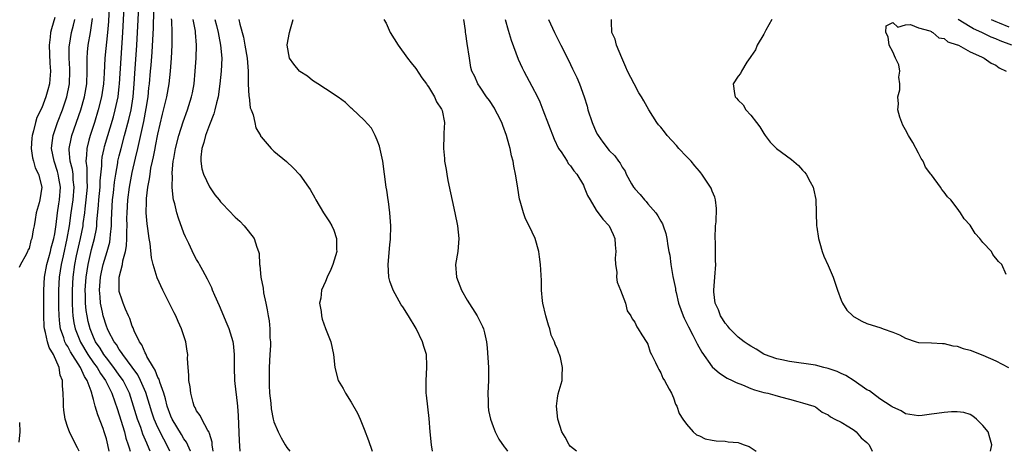
# Model space of a CAD drawing. Units: inches. Extents: x 2514000 to 2516030, y 1518000 to 1521000.
# Drawn here: x 2515060 to 2515212, y 1518000 to 1518067 of the extents above; entities that cross this region are included whole.
import ezdxf

# ---------------------------------------------------------------- set-up
doc = ezdxf.new("R2010")
doc.units = ezdxf.units.IN
doc.header["$MEASUREMENT"] = 0
doc.layers.add('LD25141518_2ft', color=82, linetype='Continuous')

msp = doc.modelspace()

# ---------------------------------------------------------------- linework, layer by layer
at = {"layer": 'LD25141518_2ft'}
for points, elevation in [([(2515082.85, 1518000), (2515082.39, 1518001), (2515081.89, 1518001.89), (2515081, 1518003.68), (2515080.43, 1518005), (2515080.06, 1518006.06), (2515079.11, 1518009.11), (2515078.31, 1518011), (2515077.87, 1518011.87), (2515077, 1518013.06), (2515075.54, 1518015), (2515075.35, 1518015.35), (2515075, 1518015.8), (2515074.55, 1518016.55), (2515074.21, 1518017), (2515073.34, 1518018.66), (2515073.18, 1518019), (2515073, 1518019.43), (2515072.5, 1518021), (2515072.4, 1518021.6), (2515072.09, 1518023), (2515072.05, 1518023.95), (2515071.94, 1518025), (2515072.09, 1518027), (2515072.23, 1518027.77), (2515072.5, 1518029), (2515073.11, 1518031), (2515073.53, 1518032.47), (2515073.61, 1518033), (2515073.64, 1518033.64), (2515073.8, 1518035), (2515073.81, 1518035.81), (2515073.86, 1518037), (2515073.97, 1518039), (2515074.1, 1518040.1), (2515074.26, 1518041.74), (2515074.45, 1518043), (2515074.77, 1518044.77), (2515074.79, 1518045), (2515075, 1518045.87), (2515075.28, 1518047), (2515075.83, 1518049), (2515076.5, 1518051.5), (2515076.82, 1518053), (2515077.13, 1518055), (2515077.3, 1518057), (2515077.4, 1518058.6), (2515077.72, 1518063), (2515077.84, 1518065), (2515078.24, 1518073)], 7202), ([(2515079.79, 1518000), (2515079.38, 1518001), (2515079.25, 1518001.25), (2515078.66, 1518002.66), (2515078.32, 1518003.68), (2515077.84, 1518005), (2515077.23, 1518007), (2515076.56, 1518009), (2515076.06, 1518010.06), (2515075.59, 1518011), (2515075.36, 1518011.36), (2515075, 1518011.83), (2515074.18, 1518013), (2515073, 1518014.48), (2515072.62, 1518015), (2515072.01, 1518016.01), (2515071.32, 1518017), (2515071, 1518017.69), (2515070.46, 1518019), (2515070.16, 1518020.16), (2515070, 1518021), (2515069.87, 1518021.87), (2515069.78, 1518023), (2515069.76, 1518024.24), (2515069.73, 1518025), (2515069.86, 1518027), (2515070.02, 1518028.02), (2515070.16, 1518029), (2515070.7, 1518031.3), (2515071.15, 1518033), (2515071.46, 1518034.54), (2515071.52, 1518035), (2515071.54, 1518035.54), (2515071.8, 1518038.2), (2515071.84, 1518039), (2515072.03, 1518041), (2515072.05, 1518041.95), (2515072.29, 1518044.29), (2515072.28, 1518045), (2515072.36, 1518045.64), (2515072.64, 1518047), (2515072.71, 1518047.29), (2515074.08, 1518051.92), (2515074.37, 1518053), (2515074.81, 1518055), (2515075, 1518056.62), (2515075.04, 1518057), (2515075.28, 1518061), (2515075.56, 1518065), (2515075.87, 1518071)], 7200), ([(2515073.44, 1518069), (2515073.31, 1518066.69), (2515073.17, 1518065), (2515072.77, 1518061), (2515072.66, 1518058.66), (2515072.57, 1518057), (2515072.26, 1518055), (2515071.74, 1518053), (2515071.13, 1518051), (2515070.47, 1518049), (2515070.3, 1518048.3), (2515069.94, 1518047), (2515069.93, 1518045.93), (2515069.83, 1518045), (2515069.98, 1518043.98), (2515069.98, 1518043), (2515069.95, 1518042.05), (2515070, 1518041), (2515069.82, 1518039), (2515069.64, 1518037.64), (2515069.58, 1518037), (2515069.35, 1518035.35), (2515069.32, 1518035), (2515068.92, 1518033), (2515068.33, 1518030.33), (2515068.07, 1518029), (2515067.8, 1518027), (2515067.68, 1518025), (2515067.7, 1518023), (2515067.75, 1518021.75), (2515067.81, 1518021), (2515067.96, 1518019.96), (2515068.15, 1518019), (2515068.96, 1518016.96), (2515070.14, 1518015), (2515071, 1518013.75), (2515071.56, 1518013), (2515072.09, 1518012.09), (2515072.88, 1518011), (2515073.85, 1518009), (2515074.32, 1518007.68), (2515074.65, 1518006.65), (2515075, 1518005.65), (2515075.8, 1518003), (2515076.04, 1518002.04), (2515076.4, 1518001), (2515076.52, 1518000.52), (2515076.71, 1518000)], 7198), ([(2515065, 1518067.29), (2515064.47, 1518065.53), (2515064.35, 1518065), (2515064.28, 1518064.28), (2515064.11, 1518063), (2515064.23, 1518060.23), (2515064.34, 1518059), (2515064.24, 1518057.76), (2515064.16, 1518057), (2515063.89, 1518056.11), (2515063.6, 1518055), (2515063, 1518053.27), (2515062.23, 1518051.77), (2515062.02, 1518051), (2515061.71, 1518049.71), (2515061.47, 1518049), (2515061.42, 1518048.58), (2515061.33, 1518047), (2515061.55, 1518045.55), (2515061.71, 1518045), (2515061.96, 1518043.96), (2515062.49, 1518043), (2515063, 1518041), (2515062.67, 1518039), (2515062.57, 1518038.57), (2515062.13, 1518037), (2515061.96, 1518035.96), (2515061.78, 1518035), (2515061.63, 1518034.37), (2515061.42, 1518033), (2515061.3, 1518032.7), (2515061, 1518031.45), (2515060.81, 1518031.19), (2515060.76, 1518031), (2515060.55, 1518030.55), (2515059.66, 1518029), (2515059.46, 1518028.54)], 7192), ([(2515068.78, 1518000), (2515068.54, 1518000.54), (2515067.84, 1518001.84), (2515067.26, 1518003), (2515067, 1518003.71), (2515066.59, 1518005), (2515066.38, 1518006.38), (2515066.33, 1518007), (2515066.33, 1518007.67), (2515066.28, 1518009), (2515066.17, 1518010.17), (2515066.17, 1518011), (2515065.82, 1518011.82), (2515065.68, 1518013), (2515064.8, 1518015), (2515064.1, 1518016.1), (2515063.85, 1518017), (2515063.57, 1518018.43), (2515063.39, 1518019), (2515063.35, 1518019.35), (2515063.27, 1518021), (2515063.27, 1518023), (2515063.28, 1518025), (2515063.41, 1518027), (2515063.76, 1518029), (2515064.07, 1518030.07), (2515064.31, 1518031), (2515064.44, 1518031.56), (2515064.87, 1518033), (2515065, 1518033.75), (2515065.2, 1518035.2), (2515065.4, 1518037), (2515065.6, 1518038.4), (2515065.7, 1518039), (2515065.86, 1518041), (2515065.63, 1518042.37), (2515065.54, 1518043), (2515065.43, 1518043.43), (2515064.9, 1518045), (2515064.5, 1518047), (2515064.54, 1518047.46), (2515064.76, 1518049), (2515065.43, 1518051), (2515066.17, 1518053), (2515066.85, 1518055), (2515067.28, 1518057), (2515067.35, 1518059), (2515067.34, 1518059.34), (2515067.23, 1518061), (2515067.24, 1518062.76), (2515067.26, 1518063), (2515067.6, 1518065), (2515067.88, 1518066.12), (2515068.08, 1518067)], 7194), ([(2515073.41, 1518000), (2515073.22, 1518001), (2515073, 1518001.91), (2515072.66, 1518003), (2515072.48, 1518003.52), (2515071.65, 1518005.65), (2515071.27, 1518007), (2515071, 1518008.05), (2515070.77, 1518008.77), (2515070.74, 1518009), (2515070.66, 1518009.34), (2515070.01, 1518011), (2515069.59, 1518011.59), (2515068.98, 1518013), (2515067.44, 1518015.44), (2515067, 1518016.26), (2515066.7, 1518016.7), (2515066.57, 1518017), (2515066.39, 1518017.61), (2515065.87, 1518019), (2515065.76, 1518019.76), (2515065.65, 1518021), (2515065.64, 1518022.36), (2515065.61, 1518023), (2515065.62, 1518025), (2515065.73, 1518027), (2515066.04, 1518029), (2515066.33, 1518030.33), (2515066.94, 1518033), (2515067.28, 1518035), (2515067.55, 1518037), (2515067.84, 1518039), (2515068.01, 1518041), (2515067.87, 1518042.13), (2515067.83, 1518043), (2515067.73, 1518043.73), (2515067.39, 1518045), (2515067.23, 1518046.77), (2515067.23, 1518047), (2515067.51, 1518048.49), (2515067.64, 1518049), (2515069.02, 1518052.98), (2515069.6, 1518055), (2515069.96, 1518057), (2515070.03, 1518059), (2515070.04, 1518060.04), (2515070.01, 1518061), (2515070.07, 1518061.93), (2515070.18, 1518063), (2515070.53, 1518065), (2515070.86, 1518067.14)], 7196), ([(2515086.04, 1518000), (2515086.03, 1518000.03), (2515085.42, 1518001.42), (2515085, 1518001.96), (2515084.63, 1518002.63), (2515083.19, 1518005), (2515083, 1518005.43), (2515082.43, 1518007), (2515082.16, 1518008.16), (2515081.89, 1518009), (2515081.27, 1518010.73), (2515081.17, 1518011.17), (2515081, 1518011.46), (2515080.59, 1518012.59), (2515080.32, 1518013), (2515079.3, 1518014.7), (2515079.16, 1518015), (2515079.12, 1518015.12), (2515079, 1518015.3), (2515078.5, 1518016.5), (2515078.12, 1518017), (2515077.29, 1518018.71), (2515077.15, 1518019.15), (2515077, 1518019.44), (2515076.62, 1518020.62), (2515076.41, 1518021), (2515075.94, 1518022.06), (2515075.58, 1518023), (2515075.43, 1518023.43), (2515075, 1518024.81), (2515074.96, 1518025), (2515074.98, 1518027), (2515075.49, 1518029), (2515075.55, 1518029.55), (2515075.97, 1518031), (2515076.14, 1518031.86), (2515076.19, 1518033), (2515076.16, 1518034.16), (2515076.2, 1518035), (2515076.19, 1518036.19), (2515076.2, 1518037), (2515076.31, 1518039), (2515076.58, 1518041), (2515077, 1518043.28), (2515077.5, 1518045.5), (2515077.87, 1518047), (2515078.11, 1518047.89), (2515078.83, 1518051.17), (2515079.19, 1518053.19), (2515079.46, 1518055), (2515079.6, 1518056.4), (2515079.69, 1518057), (2515079.86, 1518059), (2515079.93, 1518059.93), (2515080.09, 1518061.91), (2515080.3, 1518065.7), (2515080.35, 1518068.35)], 7204), ([(2515089.57, 1518000), (2515089.43, 1518001), (2515089.4, 1518001.4), (2515089, 1518002.74), (2515088.95, 1518002.95), (2515088.75, 1518003.25), (2515087.79, 1518005), (2515087.55, 1518005.55), (2515087, 1518006.28), (2515086.78, 1518006.78), (2515086.63, 1518007), (2515086.45, 1518007.55), (2515086.09, 1518009), (2515086, 1518010), (2515085.8, 1518011), (2515085.81, 1518011.81), (2515085.67, 1518013), (2515085.6, 1518014.4), (2515085.62, 1518015), (2515085.52, 1518015.52), (2515085.32, 1518017), (2515084.67, 1518019), (2515084.12, 1518020.12), (2515083.79, 1518021), (2515083.51, 1518021.51), (2515082.53, 1518023.47), (2515081.74, 1518025), (2515080.9, 1518026.9), (2515080.27, 1518029), (2515080, 1518030), (2515079.77, 1518032.23), (2515079.63, 1518033), (2515079.45, 1518034.55), (2515079.32, 1518035.32), (2515079.18, 1518037), (2515079.22, 1518038.78), (2515079.2, 1518039), (2515079.21, 1518039.21), (2515079.44, 1518041), (2515079.71, 1518042.29), (2515079.78, 1518043), (2515079.92, 1518043.92), (2515080.15, 1518045), (2515080.31, 1518045.69), (2515080.55, 1518047), (2515080.64, 1518047.36), (2515081, 1518049.23), (2515081.71, 1518052.29), (2515082.18, 1518054.18), (2515082.36, 1518055), (2515082.74, 1518057), (2515082.97, 1518059), (2515083.09, 1518061), (2515083.18, 1518063), (2515083.21, 1518065), (2515083.14, 1518066.86), (2515083.1, 1518067.1)], 7206), ([(2515093.78, 1518000), (2515093.63, 1518001.63), (2515093.49, 1518005.49), (2515093.38, 1518007), (2515093.17, 1518008.82), (2515093.16, 1518009.16), (2515092.93, 1518011), (2515092.88, 1518013), (2515092.9, 1518015), (2515092.71, 1518016.71), (2515092.67, 1518017), (2515092.04, 1518019), (2515091.75, 1518019.75), (2515090.56, 1518022.56), (2515089.82, 1518024.18), (2515089.47, 1518025), (2515089.34, 1518025.34), (2515088.69, 1518026.69), (2515087.96, 1518028.04), (2515087.46, 1518029), (2515087.3, 1518029.3), (2515087, 1518029.76), (2515086.56, 1518030.56), (2515085.77, 1518032.23), (2515085.26, 1518033.26), (2515085, 1518033.86), (2515084.17, 1518036.17), (2515083.93, 1518037), (2515083.61, 1518038.39), (2515083.43, 1518039), (2515083.36, 1518039.36), (2515083.22, 1518041), (2515083.24, 1518042.76), (2515083.22, 1518043), (2515083.22, 1518043.22), (2515083.37, 1518045), (2515083.44, 1518045.44), (2515083.72, 1518047), (2515084.24, 1518049), (2515084.9, 1518051.1), (2515085.59, 1518053), (2515086.22, 1518055), (2515086.36, 1518055.64), (2515086.6, 1518057), (2515086.79, 1518059), (2515086.92, 1518061), (2515086.97, 1518063), (2515086.82, 1518065), (2515086.8, 1518065.2), (2515086.45, 1518067)], 7208), ([(2515089.82, 1518067), (2515090.06, 1518066.06), (2515090.35, 1518065), (2515090.43, 1518064.42), (2515090.73, 1518063), (2515090.89, 1518061), (2515090.81, 1518059), (2515090.61, 1518057), (2515090.32, 1518055), (2515090.07, 1518054.07), (2515089.83, 1518053), (2515089.66, 1518052.34), (2515089, 1518050.68), (2515088.39, 1518049), (2515088.11, 1518047.89), (2515087.81, 1518047), (2515087.64, 1518045.64), (2515087.63, 1518045), (2515087.81, 1518043.81), (2515088.08, 1518043), (2515089, 1518041.04), (2515089.82, 1518039.82), (2515090.5, 1518039), (2515090.71, 1518038.71), (2515091, 1518038.38), (2515093, 1518036.35), (2515093.69, 1518035.69), (2515094.36, 1518035), (2515095, 1518034.23), (2515095.92, 1518033), (2515096.35, 1518031.65), (2515096.61, 1518031), (2515096.68, 1518030.68), (2515096.78, 1518029), (2515096.82, 1518028.82), (2515096.98, 1518027), (2515097.3, 1518025.3), (2515097.4, 1518024.6), (2515097.73, 1518023), (2515097.97, 1518021.97), (2515098.08, 1518021), (2515098.24, 1518020.24), (2515098.34, 1518019), (2515098.37, 1518017.63), (2515098.44, 1518017), (2515098.44, 1518016.44), (2515098.38, 1518015), (2515098.26, 1518013), (2515098.23, 1518011), (2515098.25, 1518010.25), (2515098.32, 1518009), (2515098.51, 1518007.49), (2515098.57, 1518006.57), (2515098.89, 1518005), (2515099, 1518004.58), (2515099.66, 1518003), (2515100.11, 1518002.11), (2515100.72, 1518001), (2515101, 1518000.57), (2515101.46, 1518000)], 7210), ([(2515093.57, 1518067), (2515093.7, 1518066.3), (2515094.27, 1518064.27), (2515094.5, 1518063), (2515094.83, 1518061), (2515094.99, 1518059), (2515095.02, 1518057.02), (2515095.1, 1518055.1), (2515095.14, 1518055), (2515095.31, 1518053.31), (2515095.46, 1518053), (2515095.79, 1518052.21), (2515096.03, 1518051), (2515096.17, 1518050.17), (2515096.89, 1518049), (2515096.92, 1518048.92), (2515097, 1518048.81), (2515098.54, 1518047), (2515099, 1518046.58), (2515100.95, 1518044.95), (2515101.96, 1518043.96), (2515103, 1518042.9), (2515104.34, 1518041), (2515104.64, 1518040.64), (2515105.34, 1518039.34), (2515105.48, 1518039), (2515106.69, 1518037), (2515107.63, 1518035.63), (2515107.97, 1518035), (2515108.3, 1518034.3), (2515108.71, 1518033), (2515108.7, 1518031.3), (2515108.73, 1518031), (2515108.14, 1518029), (2515107.81, 1518028.19), (2515107.25, 1518027), (2515107, 1518026.37), (2515106.4, 1518025), (2515106.25, 1518023.75), (2515106.09, 1518023), (2515106.32, 1518021.68), (2515106.37, 1518021), (2515106.5, 1518020.5), (2515107, 1518019.08), (2515107.8, 1518017), (2515108.26, 1518015), (2515108.44, 1518013), (2515108.96, 1518011), (2515109.72, 1518009.72), (2515110.09, 1518009), (2515111, 1518007.64), (2515111.94, 1518005.94), (2515112.36, 1518005), (2515113, 1518003.44), (2515113.66, 1518001.66), (2515114.17, 1518000.17), (2515114.23, 1518000)], 7212), ([(2515123.58, 1518000), (2515123.42, 1518001), (2515123.22, 1518003), (2515123.07, 1518005.07), (2515122.69, 1518008.7), (2515122.63, 1518009), (2515122.61, 1518010.61), (2515122.59, 1518011), (2515122.73, 1518013), (2515122.73, 1518013.27), (2515122.64, 1518015), (2515122.25, 1518016.25), (2515122.04, 1518017), (2515121.04, 1518019.04), (2515119.89, 1518021), (2515119, 1518022.4), (2515118.75, 1518022.75), (2515117.48, 1518025), (2515117, 1518026.39), (2515116.82, 1518027), (2515116.71, 1518029), (2515117, 1518032.03), (2515117.1, 1518032.9), (2515117.15, 1518035), (2515117, 1518037), (2515116.76, 1518038.76), (2515116.71, 1518039), (2515116.5, 1518040.5), (2515116.4, 1518041), (2515116.15, 1518043), (2515115.87, 1518045), (2515115.36, 1518047.36), (2515115, 1518048.3), (2515114.71, 1518049), (2515114.13, 1518050.13), (2515113, 1518051.39), (2515111.13, 1518053.13), (2515111, 1518053.24), (2515110.12, 1518054.12), (2515108.94, 1518054.94), (2515107, 1518056.25), (2515105.83, 1518057), (2515105, 1518057.56), (2515104.21, 1518058.21), (2515103, 1518058.95), (2515102.94, 1518059), (2515102.07, 1518060.07), (2515101.39, 1518061), (2515101.05, 1518063), (2515101.06, 1518063.06), (2515101.41, 1518065), (2515101.56, 1518065.56), (2515102, 1518067)], 7214), ([(2515116.07, 1518067), (2515116.41, 1518066.41), (2515117.03, 1518065), (2515118.27, 1518063), (2515119.71, 1518061), (2515120.27, 1518060.27), (2515121, 1518059.41), (2515121.95, 1518057.95), (2515122.68, 1518057), (2515122.79, 1518056.79), (2515123, 1518056.54), (2515123.92, 1518055), (2515124.22, 1518054.22), (2515125, 1518053.11), (2515125.06, 1518053), (2515125.1, 1518052.9), (2515125.48, 1518051), (2515125.37, 1518049.37), (2515125.37, 1518049), (2515125.29, 1518047), (2515125.44, 1518045.44), (2515125.47, 1518045), (2515125.7, 1518043.7), (2515125.8, 1518043), (2515125.98, 1518042.02), (2515127.05, 1518037), (2515127.46, 1518035), (2515127.69, 1518033), (2515127.53, 1518031), (2515127.18, 1518029), (2515127.31, 1518027), (2515128.1, 1518025), (2515129, 1518023.43), (2515130.54, 1518021), (2515131.37, 1518019.37), (2515131.53, 1518019), (2515131.64, 1518018.36), (2515131.98, 1518017), (2515132.08, 1518016.08), (2515132.26, 1518013), (2515132.26, 1518011), (2515132.19, 1518009), (2515132.25, 1518007.75), (2515132.25, 1518007), (2515132.31, 1518006.31), (2515132.59, 1518005), (2515133, 1518003.85), (2515133.33, 1518003), (2515133.89, 1518001.89), (2515134.7, 1518000.7), (2515135, 1518000.37), (2515135.23, 1518000)], 7216), ([(2515145.93, 1518000), (2515145, 1518000.77), (2515144.81, 1518001), (2515144.18, 1518002.18), (2515143.68, 1518003), (2515143.04, 1518005), (2515142.86, 1518007), (2515143, 1518008.25), (2515143.1, 1518008.9), (2515143.71, 1518011), (2515143.69, 1518011.69), (2515143.78, 1518013), (2515143.46, 1518014.54), (2515143.31, 1518015), (2515143.21, 1518015.21), (2515143, 1518015.85), (2515142.61, 1518016.61), (2515142.52, 1518017), (2515142.01, 1518018.01), (2515141.78, 1518019), (2515141.57, 1518019.57), (2515141.17, 1518021), (2515140.72, 1518023), (2515140.67, 1518023.33), (2515140.52, 1518025), (2515140.49, 1518026.49), (2515140.33, 1518029), (2515140.18, 1518030.18), (2515140.1, 1518031), (2515139.55, 1518033), (2515138.62, 1518035), (2515138.05, 1518036.05), (2515137.69, 1518037), (2515137.21, 1518038.79), (2515137.1, 1518039.1), (2515136.82, 1518040.82), (2515136.79, 1518041.21), (2515136.5, 1518043), (2515136.22, 1518044.22), (2515136.11, 1518045), (2515135.87, 1518045.87), (2515135.65, 1518047), (2515135.5, 1518047.5), (2515135.1, 1518049), (2515134.53, 1518050.53), (2515134.36, 1518051), (2515133.67, 1518052.33), (2515133.34, 1518053), (2515133.22, 1518053.22), (2515132.42, 1518054.42), (2515131.95, 1518055), (2515131, 1518056.48), (2515130.61, 1518057), (2515130.15, 1518058.15), (2515129.72, 1518059), (2515129.57, 1518059.57), (2515129.32, 1518061), (2515129, 1518063.29), (2515128.75, 1518064.75), (2515128.71, 1518065), (2515128.71, 1518065.29), (2515128.47, 1518067)], 7218), ([(2515134.89, 1518067), (2515135.35, 1518065.35), (2515135.81, 1518063.81), (2515136.87, 1518060.87), (2515137.5, 1518059.5), (2515137.75, 1518059), (2515139, 1518056.68), (2515139.87, 1518055), (2515140.23, 1518054.23), (2515140.74, 1518053), (2515142.45, 1518048.45), (2515143.16, 1518047), (2515143.55, 1518046.45), (2515144.47, 1518045), (2515144.67, 1518044.67), (2515145, 1518044.28), (2515145.51, 1518043.51), (2515145.98, 1518043), (2515147, 1518041.31), (2515147.15, 1518041), (2515147.67, 1518039.67), (2515148.04, 1518039), (2515149, 1518037.44), (2515150.01, 1518036.01), (2515150.99, 1518035), (2515151.62, 1518033.62), (2515151.88, 1518033), (2515151.96, 1518032.04), (2515152.04, 1518031), (2515151.95, 1518029.95), (2515151.97, 1518029), (2515152.18, 1518027.82), (2515152.15, 1518027), (2515152.23, 1518026.23), (2515152.77, 1518025), (2515153, 1518024.33), (2515153.52, 1518023), (2515153.81, 1518021.81), (2515154.35, 1518021), (2515154.56, 1518020.56), (2515155, 1518020.02), (2515155.29, 1518019.29), (2515155.52, 1518019), (2515156.06, 1518018.06), (2515156.87, 1518016.87), (2515157, 1518016.6), (2515157.38, 1518015.38), (2515157.6, 1518015), (2515158.2, 1518013.8), (2515158.54, 1518013), (2515158.69, 1518012.69), (2515159, 1518012.19), (2515159.33, 1518011.33), (2515159.57, 1518011), (2515160.34, 1518009.66), (2515160.68, 1518009), (2515161, 1518008.3), (2515161.32, 1518007.32), (2515161.51, 1518007), (2515161.89, 1518005.89), (2515162.44, 1518005), (2515163, 1518004.21), (2515164.02, 1518003), (2515164.55, 1518002.55), (2515165, 1518002.39), (2515165.92, 1518001.92), (2515167, 1518001.74), (2515167.6, 1518001.6), (2515169, 1518001.56), (2515169.49, 1518001.49), (2515171, 1518001.35), (2515171.27, 1518001.27), (2515171.95, 1518001), (2515172.73, 1518000.73), (2515173.81, 1518000)], 7220), ([(2515141.57, 1518067), (2515142.51, 1518065), (2515143.5, 1518063), (2515144.68, 1518060.68), (2515145.34, 1518059.34), (2515145.98, 1518057.98), (2515146.39, 1518057), (2515147.12, 1518055), (2515147.57, 1518053.57), (2515147.72, 1518053), (2515148.35, 1518051), (2515149, 1518049.53), (2515149.18, 1518049.18), (2515149.29, 1518049), (2515150.04, 1518047.96), (2515151, 1518046.67), (2515151.87, 1518045.87), (2515152.44, 1518045), (2515152.69, 1518044.69), (2515153, 1518044.09), (2515153.48, 1518043.48), (2515153.67, 1518043), (2515154.48, 1518041.52), (2515154.79, 1518041), (2515154.88, 1518040.88), (2515155, 1518040.72), (2515155.84, 1518039.84), (2515156.49, 1518039), (2515156.74, 1518038.74), (2515157, 1518038.41), (2515158.26, 1518037), (2515158.56, 1518036.56), (2515159, 1518035.7), (2515159.27, 1518035.28), (2515159.39, 1518035), (2515159.8, 1518033.8), (2515159.97, 1518033), (2515160.1, 1518031.9), (2515160.28, 1518031), (2515160.42, 1518030.42), (2515160.57, 1518029), (2515160.89, 1518027.11), (2515161.28, 1518025.28), (2515161.3, 1518025), (2515161.38, 1518024.62), (2515161.79, 1518023), (2515162.51, 1518021), (2515162.65, 1518020.65), (2515163.3, 1518019.3), (2515163.99, 1518018.01), (2515164.51, 1518017), (2515164.66, 1518016.66), (2515165.38, 1518015.38), (2515167, 1518013.13), (2515168.12, 1518012.12), (2515169.34, 1518011.34), (2515170.11, 1518011), (2515170.69, 1518010.69), (2515171.69, 1518010.31), (2515173, 1518009.75), (2515173.55, 1518009.55), (2515175, 1518009.13), (2515175.64, 1518009), (2515176.71, 1518008.71), (2515177.57, 1518008.43), (2515179, 1518008.09), (2515180.29, 1518007.71), (2515181, 1518007.54), (2515182.77, 1518007), (2515183, 1518006.88), (2515184.06, 1518006.06), (2515185, 1518005.68), (2515185.33, 1518005.33), (2515186.04, 1518005), (2515187, 1518004.51), (2515188.19, 1518003.81), (2515189, 1518003.26), (2515189.34, 1518003), (2515190.11, 1518002.11), (2515191, 1518001.39), (2515191.17, 1518001.17), (2515191.37, 1518001), (2515191.83, 1518000)], 7222), ([(2515210.19, 1518000), (2515210.39, 1518001), (2515210.08, 1518002.08), (2515209.79, 1518003), (2515209, 1518004.01), (2515208.01, 1518005), (2515207.44, 1518005.44), (2515207, 1518005.7), (2515206.03, 1518006.03), (2515205, 1518006.15), (2515204.13, 1518006.13), (2515203, 1518006.04), (2515201.85, 1518005.85), (2515201, 1518005.76), (2515199.55, 1518005.55), (2515199, 1518005.52), (2515197, 1518005.84), (2515196.3, 1518006.3), (2515195, 1518006.83), (2515194.91, 1518006.91), (2515194.75, 1518007), (2515193, 1518008.16), (2515191.86, 1518009), (2515191.38, 1518009.38), (2515191, 1518009.56), (2515189, 1518010.94), (2515187.75, 1518011.75), (2515187, 1518012.06), (2515186.36, 1518012.36), (2515185, 1518012.84), (2515184.33, 1518013), (2515183, 1518013.35), (2515179, 1518013.94), (2515177.79, 1518014.21), (2515177, 1518014.36), (2515175.09, 1518015), (2515175, 1518015.05), (2515173.84, 1518015.84), (2515173, 1518016.29), (2515172.58, 1518016.58), (2515171.93, 1518017), (2515171, 1518017.73), (2515169.71, 1518019), (2515169.42, 1518019.42), (2515169, 1518019.89), (2515168.58, 1518020.58), (2515168.29, 1518021), (2515167.95, 1518021.95), (2515167.44, 1518023), (2515167.25, 1518024.75), (2515167.23, 1518025), (2515167.41, 1518027), (2515167.55, 1518029), (2515167.53, 1518029.53), (2515167.52, 1518031), (2515167.48, 1518032.52), (2515167.46, 1518033), (2515167.52, 1518035), (2515167.59, 1518035.59), (2515167.67, 1518037.67), (2515167.52, 1518039), (2515167.41, 1518039.41), (2515167, 1518040.35), (2515166.82, 1518040.82), (2515166.71, 1518041), (2515165.37, 1518043), (2515165.21, 1518043.21), (2515165, 1518043.45), (2515164.32, 1518044.32), (2515163.73, 1518045), (2515163.38, 1518045.38), (2515163, 1518045.74), (2515161.84, 1518047), (2515161.46, 1518047.46), (2515160, 1518049), (2515159.58, 1518049.58), (2515159, 1518050.27), (2515158.68, 1518050.68), (2515158.4, 1518051), (2515157.17, 1518053), (2515156.4, 1518054.4), (2515156.04, 1518055), (2515155.61, 1518055.61), (2515154.87, 1518057), (2515153.85, 1518059), (2515153.6, 1518059.6), (2515152.97, 1518061.03), (2515152.16, 1518063), (2515151.96, 1518063.96), (2515151.41, 1518065), (2515151.38, 1518066.62), (2515151.39, 1518067)], 7224), ([(2515176.26, 1518067), (2515175.32, 1518065.32), (2515175, 1518064.71), (2515173.95, 1518063), (2515173.69, 1518062.31), (2515173, 1518061.28), (2515172.9, 1518061.1), (2515172.37, 1518060.37), (2515171.52, 1518059), (2515171.36, 1518058.64), (2515171, 1518058.2), (2515170.27, 1518057), (2515170.46, 1518055.54), (2515170.56, 1518055), (2515170.78, 1518054.78), (2515171, 1518054.48), (2515171.78, 1518053.78), (2515172.23, 1518053), (2515173, 1518052.18), (2515173.88, 1518051), (2515174.37, 1518050.37), (2515175, 1518049.32), (2515175.21, 1518049), (2515175.98, 1518047.98), (2515176.97, 1518046.97), (2515179.28, 1518045.28), (2515180.36, 1518044.36), (2515181, 1518043.63), (2515181.33, 1518043.33), (2515181.57, 1518043), (2515182.17, 1518041.83), (2515182.65, 1518041), (2515182.73, 1518040.73), (2515183.08, 1518039.08), (2515183.17, 1518035), (2515183.22, 1518034.78), (2515183.47, 1518033), (2515183.69, 1518032.3), (2515184.05, 1518031), (2515184.3, 1518030.3), (2515185, 1518028.84), (2515185.78, 1518027), (2515186.45, 1518025), (2515187, 1518023.46), (2515187.2, 1518023), (2515187.9, 1518021.9), (2515188.81, 1518021), (2515188.92, 1518020.92), (2515189, 1518020.86), (2515190.2, 1518020.2), (2515191, 1518019.84), (2515193.16, 1518019.16), (2515193.54, 1518019), (2515195, 1518018.5), (2515196.05, 1518018.05), (2515197, 1518017.55), (2515198.62, 1518017), (2515199, 1518016.9), (2515201, 1518016.83), (2515202.71, 1518016.71), (2515203, 1518016.75), (2515204.34, 1518016.34), (2515205, 1518016.32), (2515205.93, 1518015.93), (2515207, 1518015.67), (2515209, 1518014.91), (2515211, 1518014.02), (2515212.95, 1518013)], 7226), ([(2515213.46, 1518063), (2515211.69, 1518063.69), (2515211, 1518064), (2515210.28, 1518064.28), (2515208.93, 1518064.93), (2515208.83, 1518065), (2515207.55, 1518065.55), (2515207, 1518065.87), (2515205.13, 1518067)], 7226), ([(2515210.28, 1518067), (2515211, 1518066.68), (2515211.51, 1518066.49), (2515213, 1518065.88)], 7224), ([(2515212.59, 1518027.41), (2515211.91, 1518029), (2515211.43, 1518029.43), (2515210.54, 1518030.54), (2515210.33, 1518031), (2515209, 1518032.39), (2515208.54, 1518033), (2515207.77, 1518033.77), (2515207, 1518035.09), (2515206.07, 1518036.07), (2515205.51, 1518037), (2515205, 1518037.75), (2515204, 1518039), (2515203.5, 1518039.5), (2515203, 1518040.21), (2515202.6, 1518040.6), (2515202.39, 1518041), (2515201, 1518042.89), (2515200.94, 1518043), (2515200.07, 1518044.07), (2515199.74, 1518045), (2515199.42, 1518045.42), (2515199, 1518046.27), (2515198.1, 1518047.9), (2515197.44, 1518049), (2515197, 1518049.88), (2515196.59, 1518050.59), (2515196.41, 1518051), (2515196.13, 1518051.87), (2515195.82, 1518053), (2515195.91, 1518053.91), (2515195.81, 1518055), (2515196.1, 1518056.1), (2515196.1, 1518057), (2515195.95, 1518058.05), (2515196.13, 1518059), (2515195.97, 1518059.97), (2515195.44, 1518061), (2515195, 1518061.96), (2515194.46, 1518063), (2515194.31, 1518064.31), (2515193.91, 1518065), (2515193.96, 1518066.04), (2515195, 1518066.51), (2515195.79, 1518065.79), (2515197, 1518066.15), (2515197.78, 1518066.22), (2515199, 1518065.69), (2515200.74, 1518065.26), (2515201, 1518065.12), (2515201.06, 1518065.06), (2515201.25, 1518065), (2515202.14, 1518064.14), (2515203, 1518064.03), (2515203.54, 1518063.54), (2515205, 1518063.09), (2515205.05, 1518063.05), (2515205.19, 1518063), (2515207, 1518061.98), (2515208.79, 1518061.21), (2515209.2, 1518061), (2515210.25, 1518060.25), (2515211, 1518059.89), (2515211.52, 1518059.52), (2515212.6, 1518059)], 7228), ([(2515059.52, 1518004.48), (2515059.56, 1518003), (2515059.43, 1518001.43)], 7192)]:
    msp.add_lwpolyline(points, dxfattribs=dict(at, elevation=elevation))

doc.saveas('drawing.dxf')
